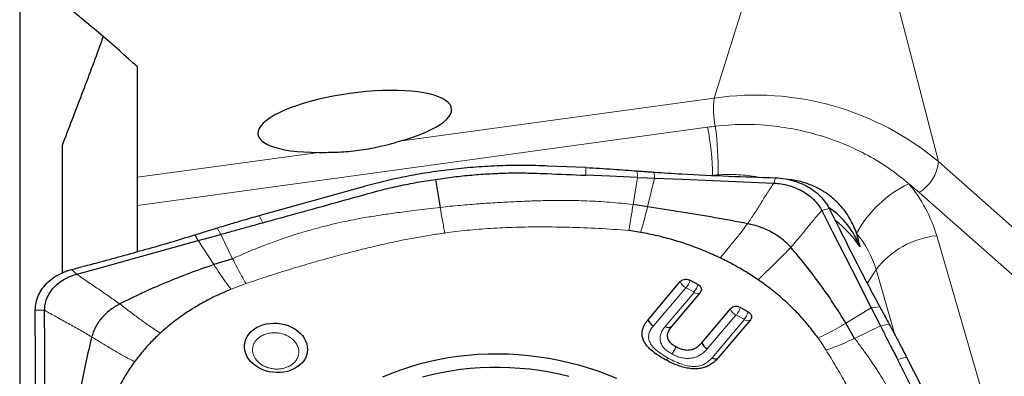
# Model space of a CAD drawing. Units: millimetres. Extents: x 5 to 292, y 5 to 205.
# Drawn here: x 44 to 64, y 96 to 104 of the extents above; entities that cross this region are included whole.
import ezdxf

# ---------------------------------------------------------------- set-up
doc = ezdxf.new("R2010")
doc.units = ezdxf.units.MM
doc.layers.add('DÜNNE_LINIE', color=7, linetype='Continuous')
doc.styles.add('SLDTEXTSTYLE1', font='TXT', dxfattribs={"width": 0.75})
doc.dimstyles.new('SLDDIMSTYLE0', dxfattribs={"dimtxt": 3, "dimasz": 3, "dimexe": 0, "dimexo": 0.0625, "dimgap": 0.75, "dimtad": 1, "dimdec": 0, "dimrnd": 1e-09, "dimzin": 12, "dimdsep": 46, "dimtxsty": 'SLDTEXTSTYLE1', "dimsah": 1, "dimcen": 0.09, "dimadec": 0, "dimazin": 3, "dimtfac": 1, "dimtofl": 0, "dimtmove": 0, "dimatfit": 3, "dimfxl": 1, "dimfrac": 2, "dimtolj": 1, "dimtzin": 12, "dimarcsym": 0})

# ---------------------------------------------------------------- blocks, each defined once
blk = doc.blocks.new('_D')
at = {"layer": 'DÜNNE_LINIE', "color": 7}
for p, q in [((43.544, 113.652), (43.544, 63.97)), ((93.715, 88.006), (93.715, 63.97)), ((43.544, 64.97), (93.715, 64.97))]:
    blk.add_line(p, q, dxfattribs=at)
for points in [[(43.544, 64.97), (46.544, 64.22), (46.544, 65.72)], [(93.715, 64.97), (90.715, 65.72), (90.715, 64.22)]]:
    blk.add_solid(points, dxfattribs=at)
at = {"layer": 'DÜNNE_LINIE', "color": 7, "insert": (65.194, 68.837, 0.1), "char_height": 3, "attachment_point": 1, "style": 'SLDTEXTSTYLE1'}
blk.add_mtext('50', dxfattribs=at)

msp = doc.modelspace()

# ---------------------------------------------------------------- linework, layer by layer
at = {"color": 8, "linetype": 'Continuous', "lineweight": 0}
for p, q in [((60.1727, 109.6139), (57.8308, 102.127)), ((60.1727, 109.6139), (62.4398, 100.8216)), ((51.3586, 101.2381), (57.8308, 102.127)), ((45.9646, 99.9161), (57.6949, 101.5271)), ((45.9646, 100.4972), (49.6985, 101.0101)), ((55.1872, 100.6968), (55.1875, 100.5396)), ((62.4398, 100.8216), (72.0116, 92.3596)), ((56.1623, 99.9394), (56.2518, 100.4948)), ((56.2472, 100.6296), (56.2518, 100.4948)), ((56.4606, 99.8931), (56.6041, 100.48)), ((56.5948, 100.604), (56.6041, 100.48)), ((59.0554, 100.3771), (59.0871, 100.4874)), ((71.6137, 91.7274), (62.0435, 100.188)), ((60.0403, 99.8166), (60.1965, 99.8544)), ((48.4686, 99.7114), (48.5438, 99.5637)), ((47.6036, 99.4562), (47.6783, 99.325)), ((47.1462, 99.3148), (47.2166, 99.1975)), ((47.6783, 99.325), (47.9234, 98.8241)), ((62.4064, 99.2957), (65.5356, 88.5364)), ((47.5392, 98.703), (47.2166, 99.1975)), ((44.6089, 98.6007), (44.7169, 98.5072)), ((61.1593, 98.6006), (60.9791, 98.3152)), ((61.5546, 97.2417), (61.1593, 98.6006)), ((48.2015, 98.3113), (47.8921, 98.1962)), ((57.2427, 98.2265), (56.5795, 97.4427)), ((57.4132, 98.1415), (57.2545, 98.228)), ((56.824, 97.4327), (57.4158, 98.1322)), ((61.2364, 97.8321), (61.0602, 97.813)), ((44.0565, 97.764), (43.8643, 97.7646)), ((58.2737, 97.6648), (57.6863, 96.9704)), ((58.4454, 97.5792), (58.2855, 97.6663)), ((60.5386, 97.4974), (61.0602, 97.813)), ((57.7848, 96.786), (58.448, 97.5698)), ((61.2486, 97.4429), (60.7169, 97.1863)), ((61.4276, 97.4789), (61.2486, 97.443)), ((60.1298, 96.9457), (59.9657, 97.1953)), ((61.7855, 96.8001), (61.6013, 96.7492))]:
    msp.add_line(p, q, dxfattribs=at)
at = {"color": 7, "linetype": 'Continuous', "lineweight": 30}
for p, q in [((45.9646, 100.4972), (45.9646, 102.7661)), ((44.4146, 101.1495), (44.4146, 98.5285)), ((55.1872, 100.6968), (54.406, 100.7301)), ((45.9646, 99.9161), (45.9646, 100.4972)), ((52.099, 100.4555), (52.1927, 99.8803)), ((48.4686, 99.7114), (50.6465, 100.3136)), ((45.9646, 98.9676), (45.9646, 99.9161)), ((56.4606, 99.8931), (56.1623, 99.9394)), ((47.2166, 99.1975), (47.6783, 99.325)), ((56.3188, 99.3661), (56.0745, 99.4063)), ((47.9234, 98.8241), (47.5392, 98.703)), ((56.4677, 97.5696), (57.1308, 98.3534)), ((57.3375, 98.38), (57.4962, 98.2936)), ((57.5416, 98.1296), (56.9498, 97.4301)), ((57.5744, 97.0974), (58.1618, 97.7917)), ((58.3685, 97.8183), (58.5283, 97.7312)), ((61.0602, 97.813), (61.2486, 97.4429)), ((58.5738, 97.5673), (57.9106, 96.7835)), ((60.7169, 97.1863), (60.5386, 97.4974)), ((57.9087, 96.7812), (57.9106, 96.7835)), ((61.7855, 96.8001), (62.6751, 95.0544))]:
    msp.add_line(p, q, dxfattribs=at)
at = {"color": 7, "linetype": 'Continuous', "lineweight": 30, "flags": 128}
for points in [[(56.2518, 100.4948), (55.9664, 100.5069), (55.681, 100.5189), (55.1875, 100.5396)], [(56.2518, 100.4948), (56.4493, 100.4865), (56.6041, 100.48)], [(56.6041, 100.48), (57.1738, 100.4561), (58.1146, 100.4166), (59.0554, 100.3771)], [(60.0403, 99.8166), (60.2561, 99.3927), (60.6582, 98.6028), (61.0602, 97.813)], [(44.7169, 98.5072), (45.2457, 98.6532), (46.2312, 98.9254), (47.2166, 99.1975)], [(44.0615, 95.8427), (44.0603, 96.2892), (44.0584, 97.0266), (44.0565, 97.764)], [(48.1756, 96.9355), (48.1676, 96.9958), (48.1686, 97.0559), (48.1787, 97.1152), (48.1978, 97.1727), (48.2255, 97.2276), (48.2615, 97.2792), (48.3053, 97.3268), (48.3562, 97.3696), (48.4136, 97.4072), (48.4766, 97.4389), (48.5444, 97.4643), (48.616, 97.483), (48.6904, 97.4949), (48.7665, 97.4996), (48.8433, 97.4972), (48.9197, 97.4877), (48.9947, 97.4713), (49.0671, 97.4481), (49.136, 97.4184), (49.2004, 97.3828), (49.2594, 97.3417), (49.3122, 97.2956), (49.358, 97.2452), (49.3961, 97.1913), (49.4261, 97.1346), (49.4476, 97.0758), (49.4602, 97.0159), (49.4637, 96.9556), (49.4581, 96.8958), (49.4435, 96.8373), (49.42, 96.781), (49.3881, 96.7276), (49.3481, 96.6779), (49.3007, 96.6326), (49.2465, 96.5924), (49.1861, 96.5577), (49.1206, 96.5291), (49.0508, 96.507), (48.9777, 96.4917), (48.9023, 96.4834), (48.8257, 96.4822), (48.749, 96.4881), (48.6732, 96.5011), (48.5993, 96.521), (48.5285, 96.5475), (48.4618, 96.5801), (48.4, 96.6186), (48.344, 96.6623), (48.2946, 96.7106), (48.2526, 96.7628), (48.2184, 96.8182), (48.1927, 96.8761), (48.1756, 96.9355)], [(51.0161, 96.3957), (51.1962, 96.4711), (51.3806, 96.5404), (51.5689, 96.6033), (51.7609, 96.6597), (51.9563, 96.7096), (52.1546, 96.7529), (52.3555, 96.7895), (52.5587, 96.8193), (52.7638, 96.8422), (52.9704, 96.8583), (53.1782, 96.8675), (53.3867, 96.8698), (53.5957, 96.8651), (53.8048, 96.8535), (54.0135, 96.8351), (54.2216, 96.8098), (54.4286, 96.7777), (54.6341, 96.7388), (54.8379, 96.6932), (55.0395, 96.641), (55.2386, 96.5823), (55.4349, 96.5172), (55.6279, 96.4459), (55.8174, 96.3683)], [(54.8411, 96.403), (54.6422, 96.4498), (54.4414, 96.4899), (54.239, 96.5233), (54.0354, 96.5499), (53.8311, 96.5696), (53.6264, 96.5825), (53.4216, 96.5884), (53.2172, 96.5874), (53.0136, 96.5796), (52.811, 96.5648), (52.6099, 96.5431), (52.4107, 96.5146), (52.2137, 96.4794), (52.0193, 96.4374), (51.8278, 96.3888)]]:
    msp.add_lwpolyline(points, dxfattribs=at)
at = {"color": 8, "linetype": 'Continuous', "lineweight": 0}
for centre, radius, start, end in [((59.3617, 101.8941), 1.5485, 171.35335, 192.93066), ((58.6771, 96.3255), 5.8628, 50.07477, 98.29966), ((51.6709, 100.4025), 6.1281, 1.2482, 10.57546), ((51.3501, 100.6824), 6.5597, 358.82438, 7.57954), ((61.6314, 100.8865), 0.811, 300.54318, 355.41439), ((62.8556, 98.2117), 2.3845, 115.46917, 151.61222), ((59.2091, 96.98), 4.2808, 48.53748, 52.24446), ((59.5214, 98.4301), 3.0121, 16.7003, 39.958), ((59.1488, 97.9974), 2.0991, 16.70051, 39.95794), ((62.5814, 97.5155), 1.7887, 95.61411, 142.65532), ((57.3503, 98.4341), 0.2338, 200.17695, 242.60145), ((56.8936, 98.5237), 0.4666, 320.67563, 342.06992), ((57.0523, 98.4372), 0.4666, 320.67724, 342.07003), ((57.4804, 98.2118), 0.1025, 230.97918, 306.69718), ((58.3813, 97.8724), 0.2338, 200.17509, 242.60164), ((58.2806, 97.6578), 0.00981, 59.93386, 134.756), ((57.9246, 97.9619), 0.4665, 320.6757, 342.07039), ((58.0845, 97.8748), 0.4665, 320.67549, 342.07178), ((58.5125, 97.6495), 0.1025, 230.97625, 306.69672)]:
    msp.add_arc(centre, radius, start, end, dxfattribs=at)
at = {"color": 7, "linetype": 'Continuous', "lineweight": 30}
for centre, radius, start, end in [((59.249, 98.4654), 1.6911, 20.84584, 56.08422), ((58.791, 97.6627), 2.4755, 34.56807, 51.70193), ((58.2826, 97.6699), 0.1715, 59.93259, 134.73625), ((56.6871, 97.6503), 0.2338, 200.17708, 242.60131), ((56.8885, 97.5123), 0.1025, 230.9765, 306.69988), ((57.7939, 97.178), 0.2338, 200.17485, 242.60141), ((57.8524, 96.8754), 0.1121, 232.91004, 295.80617)]:
    msp.add_arc(centre, radius, start, end, dxfattribs=at)
msp.add_ellipse((50.4357, 101.6469), major_axis=(1.9917, 0.2662), ratio=0.2904939, start_param=5.1550015, end_param=10.5779089, dxfattribs=at)
for points in [[(45.9646, 102.7661), (45.478, 103.216), (44.9593, 103.6553), (44.4146, 104.0859)], [(60.8295, 99.0672), (60.8106, 99.1628), (60.7863, 99.2564), (60.7559, 99.3477)]]:
    msp.add_open_spline(points, degree=3, dxfattribs=at)
for points, knots in [([(45.2607, 103.3904), (45.2443, 103.3451), (45.1007, 102.947), (44.8197, 102.1995), (44.5496, 101.4995), (44.4146, 101.1495)], [0, 0, 0, 0, 0.0604006, 0.5302002, 1, 1, 1, 1]), ([(49.6985, 101.0101), (49.8264, 101.0106), (49.9601, 101.0106), (50.2358, 101.0221), (50.3749, 101.0337), (50.6547, 101.0714), (50.7953, 101.0975), (51.0789, 101.1618), (51.2193, 101.1995), (51.3586, 101.2381)], [0, 0, 0, 0, 0.25, 0.25, 0.5, 0.5, 0.75, 0.75, 1, 1, 1, 1]), ([(54.406, 100.7301), (54.2417, 100.7353), (53.9126, 100.7457), (53.4205, 100.7368), (52.9305, 100.7102), (52.4525, 100.665), (51.9872, 100.6028), (51.5345, 100.5243), (51.0865, 100.4293), (50.7932, 100.3521), (50.6466, 100.3135)], [0, 0, 0, 0, 0.1278581, 0.2560121, 0.3838796, 0.5120591, 0.6335009, 0.754943, 0.877468, 1, 1, 1, 1]), ([(55.1872, 100.6968), (55.2823, 100.6922), (55.4725, 100.6831), (55.8258, 100.6604), (56.0839, 100.6416), (56.2472, 100.6296)], [0, 0, 0, 0, 0.26864589, 0.53728519, 1, 1, 1, 1]), ([(48.5438, 99.5637), (48.996, 99.688), (49.6283, 99.8618), (50.4395, 100.0873), (50.9189, 100.2218), (51.3465, 100.3247), (51.7205, 100.3966), (51.9729, 100.4359), (52.099, 100.4555)], [0, 0, 0, 0, 0.38520542, 0.53855642, 0.69190123, 0.79455142, 0.89728678, 1, 1, 1, 1]), ([(52.099, 100.4555), (52.2222, 100.4729), (52.4687, 100.5077), (52.8427, 100.5468), (53.22, 100.5743), (53.6049, 100.5895), (53.9963, 100.5884), (54.5256, 100.5681), (54.9226, 100.551), (55.1875, 100.5396)], [0, 0, 0, 0, 0.1220562, 0.2441071, 0.3669149, 0.4897185, 0.6171537, 0.744628, 1, 1, 1, 1]), ([(56.2472, 100.6296), (56.2938, 100.6262), (56.3751, 100.6203), (56.4909, 100.6117), (56.5602, 100.6066), (56.5948, 100.604)], [0, 0, 0, 0, 0.4024199, 0.7012108, 1, 1, 1, 1]), ([(56.5948, 100.604), (56.7842, 100.5911), (57.2933, 100.5566), (58.1246, 100.521), (58.7662, 100.4986), (59.0871, 100.4874)], [0, 0, 0, 0, 0.2284981, 0.614195, 1, 1, 1, 1]), ([(59.0871, 100.4874), (59.1544, 100.4824), (59.2891, 100.4723), (59.4855, 100.4239), (59.6703, 100.3519), (59.8384, 100.2565), (59.9847, 100.1406), (60.0864, 100.0292), (60.1546, 99.9324), (60.1825, 99.8804), (60.1965, 99.8545)], [0, 0, 0, 0, 0.14235151, 0.28470346, 0.42680969, 0.5689121, 0.71043975, 0.85196846, 0.92598509, 1, 1, 1, 1]), ([(59.0554, 100.3771), (59.1054, 100.3734), (59.2055, 100.3659), (59.362, 100.3321), (59.5205, 100.2778), (59.6752, 100.1996), (59.8122, 100.1026), (59.9156, 100.002), (59.9908, 99.9055), (60.0238, 99.8462), (60.0403, 99.8166)], [0, 0, 0, 0, 0.119326, 0.2386469, 0.380642, 0.5226295, 0.6649747, 0.8073126, 0.9036566, 1, 1, 1, 1]), ([(60.7559, 99.3477), (60.736, 99.4018), (60.6961, 99.5102), (60.6162, 99.6607), (60.5233, 99.8009), (60.4164, 99.9296), (60.2976, 100.0462), (60.161, 100.1556), (60.0056, 100.2544), (59.8319, 100.3388), (59.6596, 100.3984), (59.5007, 100.436), (59.4029, 100.4456), (59.3581, 100.45)], [0, 0, 0, 0, 0.08970318, 0.17981353, 0.26969158, 0.35882378, 0.44817628, 0.53732027, 0.63963376, 0.74226649, 0.84455164, 0.92876598, 1, 1, 1, 1]), ([(58.5144, 99.5441), (58.2914, 99.586), (57.8403, 99.6707), (57.1549, 99.784), (56.6929, 99.8566), (56.4606, 99.8931)], [0, 0, 0, 0, 0.327076, 0.6617609, 1, 1, 1, 1]), ([(60.1964, 99.8544), (60.268, 99.7117), (60.4752, 99.298), (60.7516, 98.7519), (61.0269, 98.2209), (61.1666, 97.9617), (61.2364, 97.8321)], [0, 0, 0, 0, 0.20838587, 0.60407876, 0.80200719, 1, 1, 1, 1]), ([(47.6036, 99.4562), (47.6911, 99.4829), (47.8661, 99.5362), (48.1544, 99.6225), (48.3553, 99.6793), (48.4686, 99.7114)], [0, 0, 0, 0, 0.3035751, 0.6071531, 1, 1, 1, 1]), ([(47.1462, 99.3148), (47.1893, 99.3283), (47.2755, 99.3551), (47.4279, 99.4023), (47.5373, 99.4359), (47.6036, 99.4562)], [0, 0, 0, 0, 0.2826807, 0.565365, 1, 1, 1, 1]), ([(47.6783, 99.325), (47.7658, 99.3492), (47.9409, 99.3975), (48.2294, 99.4771), (48.4304, 99.5325), (48.5438, 99.5638)], [0, 0, 0, 0, 0.3035035, 0.607007, 1, 1, 1, 1]), ([(59.4035, 99.0597), (59.3769, 99.0887), (59.3234, 99.1469), (59.2298, 99.2266), (59.1275, 99.3002), (59.0166, 99.3664), (58.8986, 99.4246), (58.7748, 99.4741), (58.6468, 99.5153), (58.5585, 99.5345), (58.5144, 99.5441)], [0, 0, 0, 0, 0.1235116, 0.247851, 0.3728897, 0.4984337, 0.6242281, 0.7498478, 0.8749659, 1, 1, 1, 1]), ([(44.6089, 98.6007), (44.7851, 98.6478), (45.296, 98.7844), (45.9743, 98.9694), (46.644, 99.1609), (46.9788, 99.2635), (47.1462, 99.3148)], [0, 0, 0, 0, 0.208386, 0.604078, 0.8020061, 1, 1, 1, 1]), ([(57.9542, 98.839), (57.8511, 98.8864), (57.6455, 98.981), (57.3249, 99.1027), (56.9972, 99.2084), (56.6617, 99.2981), (56.4333, 99.3434), (56.3188, 99.3661)], [0, 0, 0, 0, 0.200882, 0.400441, 0.5995581, 0.7991174, 1, 1, 1, 1]), ([(60.5386, 97.4974), (60.4535, 97.6355), (60.2842, 97.9102), (60.0054, 98.3074), (59.7143, 98.6913), (59.5065, 98.9376), (59.4035, 99.0597)], [0, 0, 0, 0, 0.25498247, 0.50713943, 0.75573885, 1, 1, 1, 1]), ([(58.7329, 98.3905), (58.6506, 98.4449), (58.4862, 98.5537), (58.226, 98.7035), (58.0449, 98.7938), (57.9542, 98.839)], [0, 0, 0, 0, 0.3335268, 0.6664733, 1, 1, 1, 1]), ([(47.5392, 98.703), (47.3683, 98.6441), (47.0284, 98.5269), (46.5354, 98.3289), (46.0588, 98.1195), (45.7533, 97.9682), (45.6019, 97.8931)], [0, 0, 0, 0, 0.2549819, 0.5071386, 0.755739, 1, 1, 1, 1]), ([(43.8643, 97.7646), (43.8675, 97.8176), (43.8739, 97.9236), (43.9258, 98.0759), (44.0081, 98.2176), (44.1201, 98.3443), (44.2588, 98.4522), (44.3941, 98.5252), (44.5128, 98.5728), (44.5768, 98.5914), (44.6089, 98.6008)], [0, 0, 0, 0, 0.1423519, 0.2847027, 0.4268091, 0.5689119, 0.7104384, 0.8519686, 0.9259857, 1, 1, 1, 1]), ([(44.0565, 97.764), (44.0584, 97.8032), (44.0624, 97.8814), (44.0969, 98.0026), (44.1573, 98.1242), (44.2485, 98.2414), (44.3646, 98.3438), (44.4872, 98.4194), (44.6062, 98.4732), (44.68, 98.4959), (44.7169, 98.5072)], [0, 0, 0, 0, 0.1193255, 0.2386468, 0.3806436, 0.522629, 0.6649752, 0.807314, 0.903656, 1, 1, 1, 1]), ([(57.1308, 98.3534), (57.1413, 98.3634), (57.1622, 98.3833), (57.2081, 98.4), (57.2583, 98.4041), (57.3034, 98.3962), (57.3278, 98.3846), (57.3375, 98.38)], [0, 0, 0, 0, 0.2146961, 0.4293872, 0.6440775, 0.8587711, 1, 1, 1, 1]), ([(57.4962, 98.2936), (57.5095, 98.2848), (57.536, 98.2672), (57.5599, 98.2302), (57.568, 98.1905), (57.5604, 98.1555), (57.547, 98.137), (57.5416, 98.1296)], [0, 0, 0, 0, 0.2146913, 0.4293836, 0.6440807, 0.8587809, 1, 1, 1, 1]), ([(59.9657, 97.1953), (59.8998, 97.284), (59.7681, 97.4615), (59.5404, 97.7141), (59.2924, 97.9546), (59.0245, 98.1824), (58.8301, 98.3211), (58.7329, 98.3905)], [0, 0, 0, 0, 0.1998024, 0.3996899, 0.6002151, 0.8000593, 1, 1, 1, 1]), ([(47.8921, 98.1962), (47.7826, 98.1494), (47.5635, 98.0556), (47.2538, 97.8907), (46.9607, 97.7091), (46.6851, 97.5112), (46.5189, 97.3661), (46.4358, 97.2935)], [0, 0, 0, 0, 0.19980347, 0.3996904, 0.60021545, 0.80005917, 1, 1, 1, 1]), ([(45.6019, 97.8931), (45.566, 97.8736), (45.494, 97.8344), (45.3965, 97.7646), (45.3073, 97.6876), (45.2281, 97.6035), (45.1594, 97.5134), (45.1023, 97.4183), (45.056, 97.3194), (45.0359, 97.2508), (45.0258, 97.2166)], [0, 0, 0, 0, 0.1235127, 0.2478515, 0.3728878, 0.4984322, 0.6242291, 0.7498462, 0.8749667, 1, 1, 1, 1]), ([(61.2364, 97.8321), (61.2545, 97.7989), (61.2905, 97.7326), (61.3543, 97.6149), (61.3999, 97.5302), (61.4276, 97.4789)], [0, 0, 0, 0, 0.2826869, 0.565363, 1, 1, 1, 1]), ([(43.8661, 95.819), (43.8664, 95.9638), (43.8674, 96.353), (43.8664, 97.0045), (43.865, 97.5112), (43.8643, 97.7646)], [0, 0, 0, 0, 0.2284986, 0.6141957, 1, 1, 1, 1]), ([(58.5283, 97.7312), (58.5416, 97.7225), (58.5682, 97.7049), (58.5921, 97.6679), (58.6001, 97.6282), (58.5926, 97.5932), (58.5791, 97.5746), (58.5738, 97.5673)], [0, 0, 0, 0, 0.2146921, 0.4293935, 0.6440755, 0.8587686, 1, 1, 1, 1]), ([(56.8151, 96.7521), (56.7735, 96.7759), (56.6903, 96.8234), (56.588, 96.8963), (56.5063, 96.9667), (56.4444, 97.0328), (56.3956, 97.1018), (56.3626, 97.1726), (56.3451, 97.2434), (56.3442, 97.3148), (56.3581, 97.3846), (56.3854, 97.4506), (56.422, 97.5126), (56.4524, 97.5506), (56.4677, 97.5696)], [0, 0, 0, 0, 0.1218615, 0.2436137, 0.3260089, 0.4085806, 0.4906601, 0.5639993, 0.6372805, 0.7106772, 0.7841284, 0.8574309, 0.9286924, 1, 1, 1, 1]), ([(56.9498, 97.4301), (56.932, 97.4073), (56.8964, 97.3619), (56.8644, 97.2871), (56.8606, 97.2215), (56.8754, 97.1721), (56.8956, 97.1347), (56.9256, 97.099), (56.9727, 97.0575), (57.0139, 97.0332), (57.0399, 97.0178)], [0, 0, 0, 0, 0.1729175, 0.3448745, 0.5018647, 0.5810601, 0.6602773, 0.7518224, 0.8435308, 1, 1, 1, 1]), ([(61.2486, 97.443), (61.2843, 97.3728), (61.3557, 97.2324), (61.4733, 97.0012), (61.5552, 96.8401), (61.6014, 96.7492)], [0, 0, 0, 0, 0.3035031, 0.6070047, 1, 1, 1, 1]), ([(61.4276, 97.4789), (61.464, 97.411), (61.5369, 97.2752), (61.6566, 97.0501), (61.739, 96.8903), (61.7855, 96.8001)], [0, 0, 0, 0, 0.30357579, 0.60715224, 1, 1, 1, 1]), ([(45.0258, 97.2166), (44.9839, 97.043), (44.899, 96.6918), (44.7932, 96.1597), (44.7309, 95.8034), (44.6996, 95.6243)], [0, 0, 0, 0, 0.3270761, 0.6617621, 1, 1, 1, 1]), ([(46.4358, 97.2935), (46.3709, 97.2318), (46.2413, 97.1086), (46.0645, 96.9124), (45.9594, 96.775), (45.9068, 96.7063)], [0, 0, 0, 0, 0.3335265, 0.6664738, 1, 1, 1, 1]), ([(57.0399, 97.0178), (57.0616, 97.0067), (57.1049, 96.9845), (57.1682, 96.9625), (57.2261, 96.9502), (57.2773, 96.9457), (57.3283, 96.9487), (57.3909, 96.9617), (57.458, 96.9923), (57.5231, 97.0407), (57.5573, 97.0785), (57.5744, 97.0974)], [0, 0, 0, 0, 0.1200791, 0.2398975, 0.3206566, 0.4013143, 0.4825903, 0.5638792, 0.7121732, 0.8558618, 1, 1, 1, 1]), ([(45.9068, 96.7063), (45.852, 96.6278), (45.7428, 96.4715), (45.6053, 96.2262), (45.4888, 95.9744), (45.393, 95.7157), (45.3478, 95.5387), (45.3252, 95.4499)], [0, 0, 0, 0, 0.2008814, 0.4004402, 0.5995575, 0.799118, 1, 1, 1, 1]), ([(57.9106, 96.7835), (57.8869, 96.7574), (57.8513, 96.7183), (57.7847, 96.6649), (57.715, 96.6214), (57.6231, 96.5834), (57.5217, 96.562), (57.4117, 96.5564), (57.297, 96.5682), (57.1757, 96.5958), (57.0533, 96.6373), (56.931, 96.6904), (56.8537, 96.7315), (56.8151, 96.7521)], [0, 0, 0, 0, 0.0998613, 0.1497291, 0.2336131, 0.3173631, 0.4017151, 0.4861355, 0.5802155, 0.6744896, 0.7827542, 0.8914291, 1, 1, 1, 1]), ([(61.6013, 96.7492), (61.785, 96.3867), (62.042, 95.88), (62.3748, 95.2297), (62.5731, 94.8454), (62.7281, 94.5035), (62.8407, 94.2054), (62.9049, 94.0049), (62.9369, 93.9046)], [0, 0, 0, 0, 0.38520493, 0.53855634, 0.69190112, 0.79455164, 0.89728658, 1, 1, 1, 1])]:
    msp.add_open_spline(points, degree=3, knots=knots, dxfattribs=at)
at = {"color": 8, "linetype": 'Continuous', "lineweight": 0}
for points in [[(57.6949, 101.5271), (57.7474, 101.5343), (57.7999, 101.5412), (57.8525, 101.5476)], [(57.9084, 100.5478), (57.8713, 100.5449), (57.8343, 100.541), (57.7976, 100.5359)], [(60.7578, 99.3454), (60.7572, 99.3462), (60.7566, 99.3469), (60.7559, 99.3477)]]:
    msp.add_open_spline(points, degree=3, dxfattribs=at)
for points, knots in [([(57.8525, 101.5476), (58.2103, 101.591), (58.5771, 101.5953), (59.2998, 101.53), (59.6629, 101.4592), (60.1804, 101.3032), (60.3489, 101.243), (60.6779, 101.1061), (60.8393, 101.0289), (61.3, 100.7779), (61.5793, 100.5844), (61.8302, 100.3645)], [0, 0, 0, 0, 0.25, 0.25, 0.5, 0.5, 0.625, 0.625, 0.75, 0.75, 1, 1, 1, 1]), ([(58.745, 100.4998), (58.7172, 100.5052), (58.6271, 100.5228), (58.4732, 100.5416), (58.2845, 100.5556), (58.0956, 100.5588), (57.9709, 100.5515), (57.9084, 100.5478)], [0, 0, 0, 0, 0.10043914, 0.3252392, 0.55003637, 0.77446877, 1, 1, 1, 1]), ([(59.0554, 100.3771), (59.0103, 100.3097), (58.918, 100.1716), (58.7873, 99.9578), (58.6541, 99.7463), (58.5602, 99.6103), (58.5144, 99.5441)], [0, 0, 0, 0, 0.2453229, 0.5023086, 0.7577222, 1, 1, 1, 1]), ([(47.9234, 98.8241), (47.9973, 98.857), (48.136, 98.9187), (48.3341, 99.0018), (48.5193, 99.0765), (48.6888, 99.1412), (48.8514, 99.2), (49.0071, 99.2539), (49.169, 99.3072), (49.3605, 99.3668), (49.5786, 99.4299), (49.823, 99.4947), (50.0664, 99.5533), (50.3016, 99.6042), (50.5587, 99.654), (50.8387, 99.7016), (51.1035, 99.7418), (51.3241, 99.7711), (51.5098, 99.7973), (51.7149, 99.8242), (51.9452, 99.8528), (52.1075, 99.8709), (52.1927, 99.8803)], [0, 0, 0, 0, 0.0565119, 0.1060382, 0.1493924, 0.1949977, 0.2314952, 0.2685753, 0.3083114, 0.3484821, 0.4058627, 0.4632148, 0.5205147, 0.5756073, 0.6259071, 0.6969807, 0.7664272, 0.8052967, 0.8455692, 0.8916167, 0.9430962, 1, 1, 1, 1]), ([(52.1927, 99.8803), (52.3301, 99.8944), (52.5974, 99.9219), (52.9892, 99.9533), (53.3592, 99.9778), (53.7072, 99.996), (54.0345, 100.0097), (54.2843, 100.0174), (54.4621, 100.021), (54.5666, 100.0229), (54.668, 100.0236), (54.7738, 100.0231), (54.9012, 100.0215), (55.0485, 100.0183), (55.3107, 100.0091), (55.6839, 99.9879), (56.0009, 99.9558), (56.1623, 99.9394)], [0, 0, 0, 0, 0.1051515, 0.2045105, 0.2980874, 0.3858794, 0.4678847, 0.5452137, 0.5742115, 0.6017696, 0.6239308, 0.6504663, 0.6813783, 0.7196301, 0.7611739, 0.8784025, 1, 1, 1, 1]), ([(52.1927, 99.8803), (52.208, 99.788), (52.2386, 99.6031), (52.2731, 99.4361), (52.2903, 99.3525)], [0, 0, 0, 0, 0.4996782, 1, 1, 1, 1]), ([(56.0745, 99.4063), (56.0885, 99.4908), (56.1163, 99.6594), (56.147, 99.8462), (56.1623, 99.9394)], [0, 0, 0, 0, 0.50092808, 1, 1, 1, 1]), ([(56.3188, 99.3661), (56.3342, 99.4217), (56.3646, 99.5316), (56.4126, 99.7076), (56.4445, 99.8307), (56.4606, 99.8931)], [0, 0, 0, 0, 0.3356133, 0.663324, 1, 1, 1, 1]), ([(59.4035, 99.0597), (59.4573, 99.1204), (59.5666, 99.244), (59.724, 99.4362), (59.8793, 99.6301), (59.9872, 99.7551), (60.0403, 99.8166)], [0, 0, 0, 0, 0.2449976, 0.4988332, 0.7534978, 1, 1, 1, 1]), ([(52.2903, 99.3525), (52.4415, 99.3721), (52.7521, 99.4124), (53.2363, 99.4501), (53.7487, 99.4735), (54.2898, 99.4807), (54.8593, 99.4721), (55.4576, 99.4485), (55.8656, 99.4206), (56.0745, 99.4063)], [0, 0, 0, 0, 0.1220726, 0.2506664, 0.3860619, 0.5285002, 0.6781879, 0.8353032, 1, 1, 1, 1]), ([(58.5144, 99.5441), (58.468, 99.4808), (58.377, 99.3567), (58.2338, 99.1828), (58.0913, 99.0108), (58.0006, 98.8971), (57.9542, 98.839)], [0, 0, 0, 0, 0.2535515, 0.4970472, 0.7427142, 1, 1, 1, 1]), ([(48.2015, 98.3113), (48.3408, 98.3591), (48.6237, 98.4563), (49.0604, 98.5943), (49.5141, 98.7297), (49.9862, 98.8617), (50.4103, 98.9735), (50.7744, 99.0635), (51.0726, 99.1328), (51.3732, 99.1973), (51.6797, 99.2566), (51.9873, 99.3096), (52.1906, 99.3384), (52.2903, 99.3525)], [0, 0, 0, 0, 0.106315, 0.2158931, 0.3287843, 0.4450342, 0.5653233, 0.6405003, 0.7107816, 0.7816654, 0.8571054, 0.9298647, 1, 1, 1, 1]), ([(58.7329, 98.3905), (58.7887, 98.4449), (58.8985, 98.5521), (59.0685, 98.7152), (59.2388, 98.881), (59.3482, 98.9996), (59.4035, 99.0597)], [0, 0, 0, 0, 0.2552844, 0.5027348, 0.7483438, 1, 1, 1, 1]), ([(47.8921, 98.1962), (47.8519, 98.2491), (47.7717, 98.3548), (47.6543, 98.5246), (47.5775, 98.6437), (47.5392, 98.703)], [0, 0, 0, 0, 0.3347852, 0.6690461, 1, 1, 1, 1]), ([(47.9234, 98.8241), (47.9535, 98.7638), (48.0137, 98.6431), (48.1067, 98.4716), (48.1699, 98.3647), (48.2015, 98.3113)], [0, 0, 0, 0, 0.33344609, 0.66707478, 1, 1, 1, 1]), ([(45.6019, 97.8931), (45.5309, 97.9445), (45.3861, 98.0491), (45.1621, 98.2019), (44.9361, 98.3532), (44.7892, 98.4564), (44.7169, 98.5072)], [0, 0, 0, 0, 0.2450003, 0.4988357, 0.7534988, 1, 1, 1, 1]), ([(57.2545, 98.228), (57.2534, 98.2284), (57.2514, 98.2292), (57.248, 98.2294), (57.245, 98.2284), (57.2435, 98.2271), (57.2427, 98.2265)], [0, 0, 0, 0, 0.2677992, 0.4999767, 0.7321785, 1, 1, 1, 1]), ([(57.4158, 98.1322), (57.4163, 98.133), (57.4172, 98.1346), (57.4172, 98.1372), (57.4158, 98.1396), (57.4141, 98.1409), (57.4132, 98.1415)], [0, 0, 0, 0, 0.26790021, 0.50018086, 0.73231207, 1, 1, 1, 1]), ([(46.4358, 97.2935), (46.3634, 97.3405), (46.2208, 97.433), (46.0144, 97.5826), (45.8104, 97.7361), (45.672, 97.8404), (45.6019, 97.8931)], [0, 0, 0, 0, 0.2552858, 0.5027342, 0.748344, 1, 1, 1, 1]), ([(44.0565, 97.764), (44.1354, 97.7189), (44.297, 97.6266), (44.5448, 97.4922), (44.79, 97.356), (44.9486, 97.2622), (45.0258, 97.2166)], [0, 0, 0, 0, 0.2453208, 0.5023073, 0.7577211, 1, 1, 1, 1]), ([(56.5795, 97.4427), (56.5584, 97.4152), (56.5184, 97.3634), (56.4841, 97.2797), (56.4772, 97.2107), (56.4858, 97.1578), (56.5043, 97.1025), (56.5492, 97.0304), (56.633, 96.9452), (56.7463, 96.8593), (56.8364, 96.8073), (56.8847, 96.7794)], [0, 0, 0, 0, 0.1239155, 0.2338801, 0.3348108, 0.3839275, 0.4332123, 0.547541, 0.6773439, 0.8271701, 1, 1, 1, 1]), ([(56.9569, 96.8658), (56.9265, 96.8838), (56.8684, 96.9181), (56.7982, 96.9806), (56.7481, 97.048), (56.719, 97.1206), (56.7114, 97.197), (56.727, 97.2756), (56.7642, 97.356), (56.8034, 97.4062), (56.824, 97.4327)], [0, 0, 0, 0, 0.1343512, 0.2566051, 0.3713992, 0.4842881, 0.6000958, 0.7212603, 0.85316, 1, 1, 1, 1]), ([(58.448, 97.5698), (58.4485, 97.5707), (58.4494, 97.5722), (58.4493, 97.5749), (58.4479, 97.5773), (58.4463, 97.5785), (58.4454, 97.5792)], [0, 0, 0, 0, 0.26783723, 0.49991902, 0.73206894, 1, 1, 1, 1]), ([(59.9657, 97.1953), (60.0297, 97.2252), (60.1575, 97.2849), (60.3496, 97.3855), (60.4758, 97.4602), (60.5386, 97.4974)], [0, 0, 0, 0, 0.3347906, 0.6690481, 1, 1, 1, 1]), ([(45.0258, 97.2166), (45.1003, 97.1711), (45.2462, 97.0818), (45.4615, 96.9507), (45.6794, 96.8233), (45.8299, 96.7459), (45.9068, 96.7063)], [0, 0, 0, 0, 0.2535497, 0.4970467, 0.7427133, 1, 1, 1, 1]), ([(49.0197, 96.5854), (49.0493, 96.5974), (49.1083, 96.6215), (49.1811, 96.6765), (49.2382, 96.7427), (49.2735, 96.8181), (49.2875, 96.8971), (49.2793, 96.9771), (49.2499, 97.0562), (49.1983, 97.1299), (49.1287, 97.1944), (49.0444, 97.2451), (48.9507, 97.2811), (48.8502, 97.3009), (48.7458, 97.3042), (48.6444, 97.2885), (48.5504, 97.2575), (48.4992, 97.2244), (48.4735, 97.2079)], [0, 0, 0, 0, 0.06201102, 0.12387735, 0.18764943, 0.25175799, 0.31245272, 0.37347396, 0.43657778, 0.49999707, 0.56309848, 0.62651804, 0.68721282, 0.74823412, 0.81200759, 0.87611462, 0.93781786, 1, 1, 1, 1]), ([(48.4735, 97.2079), (48.4552, 97.193), (48.4186, 97.1632), (48.3769, 97.1085), (48.3468, 97.0475), (48.3319, 96.9811), (48.3322, 96.9129), (48.3483, 96.8467), (48.3779, 96.7844), (48.4195, 96.7278), (48.4723, 96.6767), (48.5363, 96.6323), (48.6102, 96.5959), (48.6923, 96.57), (48.7782, 96.5556), (48.8631, 96.5541), (48.9451, 96.5631), (48.9947, 96.5779), (49.0197, 96.5854)], [0, 0, 0, 0, 0.0606025, 0.1209923, 0.1853016, 0.2499924, 0.3143023, 0.3789953, 0.4393009, 0.4999964, 0.5603037, 0.6209991, 0.6853077, 0.75, 0.8143087, 0.8790019, 0.9392049, 1, 1, 1, 1]), ([(56.9569, 96.8658), (56.9651, 96.8762), (56.9818, 96.8974), (57.006, 96.9376), (57.0268, 96.9797), (57.0356, 97.0053), (57.0399, 97.0178)], [0, 0, 0, 0, 0.2439843, 0.5000015, 0.7560034, 1, 1, 1, 1]), ([(60.7169, 97.1863), (60.6519, 97.156), (60.5219, 97.0952), (60.3255, 97.0147), (60.195, 96.9687), (60.1298, 96.9457)], [0, 0, 0, 0, 0.3334519, 0.667077, 1, 1, 1, 1]), ([(60.7169, 97.1863), (60.7673, 97.1202), (60.864, 96.9934), (60.9968, 96.8082), (61.1188, 96.631), (61.2338, 96.452), (61.3492, 96.262), (61.4696, 96.0498), (61.5909, 95.8186), (61.7088, 95.5729), (61.8141, 95.3304), (61.905, 95.0988), (61.983, 94.8787), (62.0459, 94.6853), (62.0948, 94.5236), (62.1361, 94.3875), (62.1761, 94.2521), (62.2186, 94.1017), (62.2627, 93.9388), (62.2912, 93.8259), (62.3059, 93.7674)], [0, 0, 0, 0, 0.0635159, 0.1218413, 0.1752048, 0.2295092, 0.2869256, 0.348242, 0.4202038, 0.4917905, 0.5629596, 0.6292469, 0.689159, 0.7488004, 0.7915669, 0.8245579, 0.8632116, 0.9053389, 0.950937, 1, 1, 1, 1]), ([(57.6863, 96.9704), (57.663, 96.9451), (57.6187, 96.8969), (57.5379, 96.8392), (57.4504, 96.7985), (57.3565, 96.776), (57.2583, 96.7714), (57.1577, 96.7853), (57.055, 96.8165), (56.9907, 96.8488), (56.9569, 96.8658)], [0, 0, 0, 0, 0.1437572, 0.2733742, 0.3931382, 0.508446, 0.6218079, 0.7379792, 0.8625272, 1, 1, 1, 1]), ([(60.1298, 96.9457), (60.1986, 96.8335), (60.3383, 96.6057), (60.5387, 96.2547), (60.7366, 95.8905), (60.9314, 95.512), (61.0976, 95.1724), (61.2327, 94.8812), (61.3377, 94.6429), (61.4367, 94.4029), (61.5293, 94.1587), (61.6142, 93.9139), (61.6622, 93.7525), (61.6857, 93.6733)], [0, 0, 0, 0, 0.1063157, 0.2158934, 0.3287846, 0.4450338, 0.5653236, 0.6405006, 0.7107816, 0.7816656, 0.8571052, 0.9298644, 1, 1, 1, 1]), ([(56.8847, 96.7794), (56.8767, 96.7709), (56.8604, 96.7535), (56.8434, 96.7413), (56.8369, 96.7414), (56.8356, 96.7415)], [0, 0, 0, 0, 0.4319261, 0.885112, 1, 1, 1, 1]), ([(56.8847, 96.7794), (56.9359, 96.7526), (57.0316, 96.7025), (57.1762, 96.6469), (57.2906, 96.6182), (57.3753, 96.6082), (57.4488, 96.6062), (57.5353, 96.6176), (57.629, 96.6537), (57.7148, 96.7104), (57.7605, 96.7598), (57.7848, 96.786)], [0, 0, 0, 0, 0.1740719, 0.3250317, 0.4558046, 0.5150373, 0.5710705, 0.668664, 0.7685914, 0.8773378, 1, 1, 1, 1])]:
    msp.add_open_spline(points, degree=3, knots=knots, dxfattribs=at)

# ---------------------------------------------------------------- dimensions: what is measured, and where the dimension line sits
at = {"layer": 'DÜNNE_LINIE', "color": 7}
dim = msp.add_linear_dim(base=(93.7146, 64.9697), p1=(43.5441, 114.6516), p2=(93.7146, 89.0056), dimstyle='SLDDIMSTYLE0', dxfattribs=at)
dim.commit()
dim.dimension.update_dxf_attribs({"geometry": '_D', "text_midpoint": (68.6293, 64.9697), "dimtype": 160})

doc.saveas('drawing.dxf')
